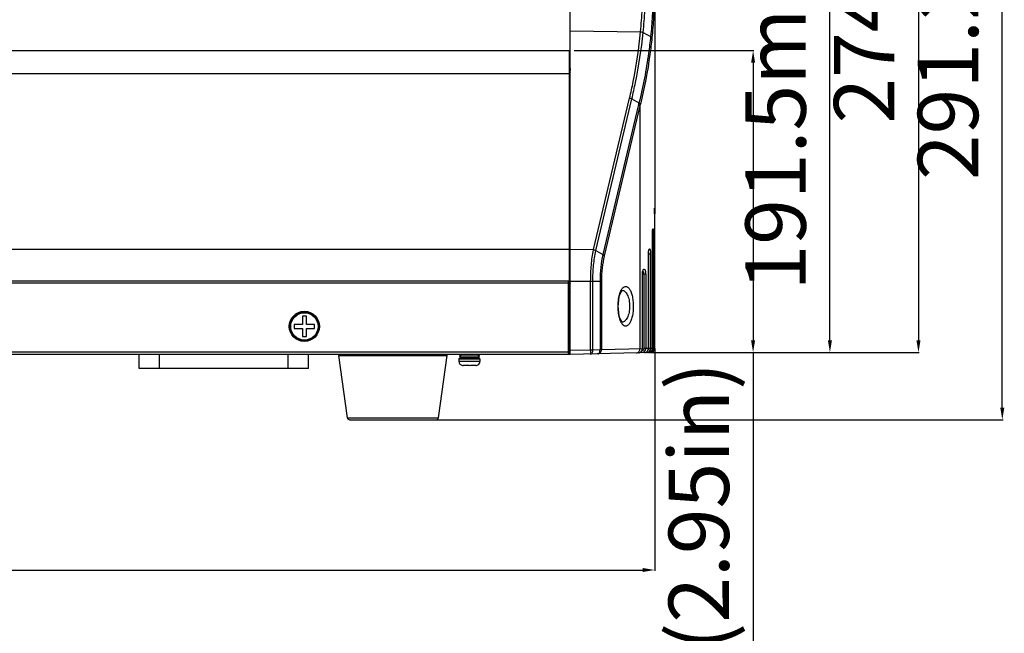
# Model space of a CAD drawing. Units: millimetres. Extents: x 16695 to 19773, y 229 to 1244.
# Drawn here: x 18866 to 19110, y 545 to 698 of the extents above; entities that cross this region are included whole.
import ezdxf

# ---------------------------------------------------------------- set-up
doc = ezdxf.new("R2010")
doc.units = ezdxf.units.MM
doc.layers.add('02___PRT_ALL_AXES', color=7, linetype='Continuous')
doc.layers.add('LAY0001', color=7, linetype='Continuous')
doc.layers.add('粗实线', color=3, linetype='Continuous', lineweight=30)
doc.styles.get("Standard").update_dxf_attribs({"font": 'Arial Regular.ttf'})
doc.dimstyles.new('ISO-25', dxfattribs={"dimtxt": 15, "dimasz": 3, "dimexe": 0.2, "dimexo": 0, "dimgap": 2, "dimtad": 1, "dimdec": 1, "dimdsep": 46, "dimtxsty": 'Standard', "dimcen": 0, "dimadec": 0, "dimazin": 0, "dimtfac": 1, "dimtdec": 1, "dimtofl": 0, "dimtmove": 0, "dimatfit": 3, "dimfxl": 1, "dimarcsym": 0})

# ---------------------------------------------------------------- blocks, each defined once
blk = doc.blocks.new('*D75')
at = {"layer": 'Defpoints', "color": 0, "transparency": 16777216}
for p in [(18491.66, 616.19), (19023.65, 616.19), (19023.65, 561.12)]:
    blk.add_point(p, dxfattribs=at)
at = {"layer": '粗实线', "color": 0, "lineweight": -2, "transparency": 16777216}
for p, q in [((18491.66, 616.19), (18491.66, 560.92)), ((19023.65, 616.19), (19023.65, 560.92)), ((18494.66, 561.12), (19020.65, 561.12))]:
    blk.add_line(p, q, dxfattribs=at)
at = {"layer": '粗实线', "color": 0, "transparency": 16777216}
for points in [[(18494.66, 561.62), (18494.66, 560.62), (18491.66, 561.12)], [(19020.65, 561.62), (19020.65, 560.62), (19023.65, 561.12)]]:
    blk.add_solid(points, dxfattribs=at)
at = {"layer": '粗实线', "color": 0, "transparency": 16777216, "insert": (18757.65, 572.67), "char_height": 15, "attachment_point": 5}
blk.add_mtext('532mm(20.94in)', dxfattribs=at)
blk = doc.blocks.new('*D80')
at = {"layer": 'Defpoints', "color": 0, "transparency": 16777216}
for p in [(19003.65, 690.2), (19022.68, 615.19), (19048.09, 615.19)]:
    blk.add_point(p, dxfattribs=at)
at = {"layer": '粗实线', "color": 0, "lineweight": -2, "transparency": 16777216}
for p, q in [((19003.65, 690.2), (19048.29, 690.2)), ((19048.09, 687.2), (19048.09, 618.19)), ((19022.68, 615.19), (19048.29, 615.19)), ((19048.09, 615.19), (19048.09, 481.11))]:
    blk.add_line(p, q, dxfattribs=at)
at = {"layer": '粗实线', "color": 0, "transparency": 16777216}
for points in [[(19047.59, 687.2), (19048.59, 687.2), (19048.09, 690.2)], [(19047.59, 618.19), (19048.59, 618.19), (19048.09, 615.19)]]:
    blk.add_solid(points, dxfattribs=at)
at = {"layer": '粗实线', "color": 0, "transparency": 16777216, "insert": (19036.55, 546.65), "char_height": 15, "attachment_point": 5, "rotation": 90}
blk.add_mtext('75mm(2.95in)', dxfattribs=at)
blk = doc.blocks.new('*D81')
at = {"layer": 'Defpoints', "color": 0, "transparency": 16777216}
for p in [(19003.65, 806.7), (19067.17, 806.7), (19022.68, 615.19)]:
    blk.add_point(p, dxfattribs=at)
at = {"layer": '粗实线', "color": 0, "lineweight": -2, "transparency": 16777216}
for p, q in [((19003.65, 806.7), (19067.37, 806.7)), ((19067.17, 618.19), (19067.17, 803.7)), ((19022.68, 615.19), (19067.37, 615.19))]:
    blk.add_line(p, q, dxfattribs=at)
at = {"layer": '粗实线', "color": 0, "transparency": 16777216}
for points in [[(19066.67, 803.7), (19067.67, 803.7), (19067.17, 806.7)], [(19066.67, 618.19), (19067.67, 618.19), (19067.17, 615.19)]]:
    blk.add_solid(points, dxfattribs=at)
at = {"layer": '粗实线', "color": 0, "transparency": 16777216, "insert": (19055.62, 710.95), "char_height": 15, "attachment_point": 5, "rotation": 90}
blk.add_mtext('191.5mm(7.54in)', dxfattribs=at)
blk = doc.blocks.new('*D82')
at = {"layer": 'Defpoints', "color": 0, "transparency": 16777216}
for p in [(19021.3, 889.67), (19022.68, 615.19), (19089.16, 615.19)]:
    blk.add_point(p, dxfattribs=at)
at = {"layer": '粗实线', "color": 0, "lineweight": -2, "transparency": 16777216}
for p, q in [((19021.3, 889.67), (19089.36, 889.67)), ((19089.16, 886.67), (19089.16, 618.19)), ((19022.68, 615.19), (19089.36, 615.19))]:
    blk.add_line(p, q, dxfattribs=at)
at = {"layer": '粗实线', "color": 0, "transparency": 16777216}
for points in [[(19088.66, 886.67), (19089.66, 886.67), (19089.16, 889.67)], [(19088.66, 618.19), (19089.66, 618.19), (19089.16, 615.19)]]:
    blk.add_solid(points, dxfattribs=at)
at = {"layer": '粗实线', "color": 0, "transparency": 16777216, "insert": (19077.61, 752.43), "char_height": 15, "attachment_point": 5, "rotation": 90}
blk.add_mtext('274.5mm(10.8in)', dxfattribs=at)
blk = doc.blocks.new('*D87')
at = {"layer": 'Defpoints', "color": 0, "transparency": 16777216}
for p in [(18958.65, 539.2), (18554.65, 481.42), (18958.65, 481.42)]:
    blk.add_point(p, dxfattribs=at)
at = {"layer": '粗实线', "color": 0, "lineweight": -2, "transparency": 16777216}
for p, q in [((18554.65, 481.42), (18554.65, 539.4)), ((18557.65, 539.2), (18955.65, 539.2)), ((18958.65, 481.42), (18958.65, 539.4))]:
    blk.add_line(p, q, dxfattribs=at)
at = {"layer": '粗实线', "color": 0, "transparency": 16777216}
for points in [[(18557.65, 539.7), (18557.65, 538.7), (18554.65, 539.2)], [(18955.65, 539.7), (18955.65, 538.7), (18958.65, 539.2)]]:
    blk.add_solid(points, dxfattribs=at)
at = {"layer": '粗实线', "color": 0, "transparency": 16777216, "insert": (18756.65, 550.74), "char_height": 15, "attachment_point": 5}
blk.add_mtext('404mm(15.9in)', dxfattribs=at)
blk = doc.blocks.new('*D93')
at = {"layer": 'Defpoints', "color": 0, "transparency": 16777216}
for p in [(19021.3, 889.67), (19109.98, 889.67), (18969.43, 598.47)]:
    blk.add_point(p, dxfattribs=at)
at = {"layer": '粗实线', "color": 0, "lineweight": -2, "transparency": 16777216}
for p, q in [((19021.3, 889.67), (19110.18, 889.67)), ((19109.98, 601.47), (19109.98, 886.67)), ((18969.43, 598.47), (19110.18, 598.47))]:
    blk.add_line(p, q, dxfattribs=at)
at = {"layer": '粗实线', "color": 0, "transparency": 16777216}
for points in [[(19109.48, 886.67), (19110.48, 886.67), (19109.98, 889.67)], [(19109.48, 601.47), (19110.48, 601.47), (19109.98, 598.47)]]:
    blk.add_solid(points, dxfattribs=at)
at = {"layer": '粗实线', "color": 0, "transparency": 16777216, "insert": (19098.43, 744.07), "char_height": 15, "attachment_point": 5, "rotation": 90}
blk.add_mtext('291.2mm(11.46in)', dxfattribs=at)

msp = doc.modelspace()

# ---------------------------------------------------------------- linework, layer by layer
at = {"color": 7, "linetype": 'Continuous'}
for p, q in [((19002.65, 614.67), (19002.65, 806.67)), ((19023.65, 803.28), (19023.65, 649.67)), ((19002.65, 695.12), (19020.14, 694.88)), ((19020.14, 694.88), (19020.14, 694.91)), ((19020.78, 694.73), (19022.64, 693.72)), ((19020.78, 694.71), (19020.78, 694.73)), ((19002.4, 690.17), (18510.9, 690.17)), ((19002.4, 690.17), (19002.4, 614.67)), ((19002.53, 688.66), (19002.51, 688.67)), ((19002.44, 685.18), (19002.65, 684.81)), ((19002.4, 684.44), (18510.9, 684.44)), ((19008.45, 640.75), (19017.42, 678.42)), ((19009.01, 640.55), (19017.98, 678.21)), ((19017.98, 678.21), (19019.75, 677.2)), ((19019.65, 676.8), (19010.78, 639.53)), ((19020, 676.48), (19011.12, 639.21)), ((19020, 676.48), (19020, 616.1)), ((19002.4, 667.17), (19002.65, 667.17)), ((19002.4, 659.17), (19002.65, 659.17)), ((19002.65, 652.17), (19002.4, 652.17)), ((19023.65, 649.67), (19023.65, 650.58)), ((19002.65, 649.17), (19002.4, 649.17)), ((19023.57, 649.67), (19023.57, 649.84)), ((19023.63, 649.67), (19023.57, 649.67)), ((19023.57, 649.67), (19023.57, 616.19)), ((19023.57, 649.67), (19023.57, 616.19)), ((19023.63, 649.67), (19023.65, 649.67)), ((19023.65, 616.19), (19023.65, 649.67)), ((19023.07, 644.67), (19023.07, 644.67)), ((19023.38, 644.67), (19023.07, 644.67)), ((19023.07, 616.18), (19023.07, 644.67)), ((19023.07, 616.18), (19023.07, 644.67)), ((19023.38, 644.67), (19023.38, 616.19)), ((19002.4, 640.78), (18510.9, 640.78)), ((19008.44, 640.7), (19002.65, 640.78)), ((19008.44, 640.7), (19008.45, 640.75)), ((19009, 640.51), (19009.01, 640.55)), ((19009.01, 640.55), (19010.78, 639.53)), ((19022.09, 639.67), (19022.64, 639.67)), ((19022.09, 616.15), (19022.09, 639.67)), ((19022.1, 616.15), (19022.1, 639.67)), ((19022.15, 639.67), (19022.15, 616.17)), ((19022.64, 639.67), (19022.64, 616.17)), ((19002.48, 633.66), (19002.49, 633.67)), ((19002.54, 633.48), (19002.58, 633.11)), ((19002.63, 633.66), (19002.61, 633.67)), ((19021.41, 634.67), (19020.6, 634.67)), ((19020.6, 616.12), (19020.6, 634.67)), ((19020.62, 634.67), (19020.63, 634.86)), ((19020.62, 616.12), (19020.62, 634.67)), ((19020.63, 634.86), (19020.66, 635.16)), ((19020.77, 635.5), (19020.78, 635.51)), ((19020.93, 634.67), (19020.93, 616.14)), ((19021.41, 634.67), (19021.41, 616.14)), ((19002.4, 632.94), (18510.9, 632.94)), ((19002.62, 632.44), (19002.63, 632.31)), ((19002.65, 632.94), (19010.07, 632.94)), ((19007.75, 615.8), (19007.75, 632.94)), ((19008.3, 615.8), (19008.3, 632.94)), ((19010.43, 632.94), (19010.07, 632.94)), ((19010.07, 632.94), (19010.07, 615.85)), ((19010.43, 632.94), (19010.43, 615.85)), ((19002.4, 629.9), (19002.55, 630.16)), ((19002.54, 630.18), (19002.65, 629.99)), ((18937.15, 624.17), (18936.15, 624.17)), ((18936.15, 624.17), (18936.15, 622.17)), ((18937.15, 622.17), (18937.15, 624.17)), ((18936.15, 622.17), (18934.15, 622.17)), ((18934.15, 622.17), (18934.15, 621.17)), ((18934.15, 621.17), (18936.15, 621.17)), ((18936.15, 621.17), (18936.15, 619.17)), ((18939.15, 622.17), (18937.15, 622.17)), ((18937.15, 621.17), (18939.15, 621.17)), ((18937.15, 619.17), (18937.15, 621.17)), ((18939.15, 621.17), (18939.15, 622.17)), ((19015.46, 622.44), (19015.35, 622.62)), ((18936.15, 619.17), (18937.15, 619.17)), ((19002.4, 617.17), (19002.65, 617.17)), ((19002.65, 614.67), (18510.71, 614.67)), ((19002.4, 615.27), (18510.9, 615.27)), ((18895.65, 611.17), (18895.65, 614.67)), ((18900.65, 611.17), (18900.65, 614.67)), ((18932.65, 611.17), (18932.65, 614.67)), ((18937.65, 611.17), (18937.65, 614.67)), ((18945.18, 614.44), (18972.12, 614.44)), ((18980.14, 614.27), (18975.16, 614.27)), ((18975.25, 613.77), (18980.05, 613.77)), ((18979.65, 613.87), (18975.65, 613.87)), ((19007.75, 615.8), (19002.65, 615.67)), ((19022.68, 615.19), (19002.65, 614.67)), ((19008.3, 615.8), (19007.75, 615.8)), ((19010.07, 615.85), (19008.3, 615.8)), ((19010.43, 615.85), (19010.07, 615.85)), ((19020.6, 616.12), (19010.43, 615.85)), ((19019.62, 615.11), (19019.62, 615.11)), ((19020.43, 615.14), (19020.42, 615.55)), ((19020.56, 615.78), (19020.62, 616.12)), ((19020.6, 616.12), (19020.62, 616.12)), ((19021.41, 616.14), (19020.93, 616.14)), ((19021.11, 615.15), (19021.11, 615.15)), ((19022.09, 616.15), (19021.41, 616.14)), ((19021.66, 615.17), (19021.66, 615.33)), ((19022.09, 616.15), (19022.1, 616.15)), ((19022.64, 616.17), (19022.15, 616.17)), ((19022.41, 615.19), (19022.4, 615.25)), ((19023.07, 616.18), (19022.64, 616.17)), ((19023.05, 615.94), (19023.07, 616.18)), ((19023.38, 616.19), (19023.07, 616.19)), ((19023.07, 616.18), (19023.07, 616.18)), ((19023.57, 616.19), (19023.38, 616.19)), ((19023.57, 616.19), (19023.57, 616.19)), ((19023.57, 616.19), (19023.65, 616.19)), ((18975.05, 613.57), (18980.25, 613.57)), ((18980.25, 612.97), (18975.05, 612.97)), ((18975.9, 611.98), (18975.91, 611.99)), ((18977.28, 611.97), (18976.1, 611.97)), ((18977.28, 611.99), (18977.68, 611.98)), ((18977.28, 611.97), (18977.28, 611.99)), ((18977.62, 611.98), (18977.28, 611.99)), ((18977.68, 611.98), (18978.06, 611.99)), ((18978.03, 611.97), (18978.02, 611.99)), ((18979.21, 611.97), (18978.03, 611.97)), ((18978.05, 611.97), (18978.05, 611.99)), ((18978.06, 611.97), (18978.06, 611.99)), ((18978.08, 611.99), (18978.08, 611.97)), ((18979.4, 611.98), (18979.4, 611.99)), ((18979.41, 611.99), (18979.4, 611.98)), ((18937.65, 611.17), (18895.65, 611.17)), ((18947.34, 598.94), (18969.97, 598.94)), ((18947.88, 598.47), (18969.42, 598.47))]:
    msp.add_line(p, q, dxfattribs=at)
for points in [[(19023.57, 650.24), (19023.58, 650.41), (19023.58, 650.56), (19023.59, 650.69), (19023.6, 650.8), (19023.6, 650.88), (19023.61, 650.94)], [(19023.57, 649.84), (19023.57, 650.05), (19023.57, 650.24)], [(19023.09, 645.09), (19023.1, 645.29), (19023.12, 645.45), (19023.14, 645.58), (19023.15, 645.66), (19023.16, 645.67)], [(19023.07, 644.67), (19023.08, 644.86), (19023.09, 645.09)], [(19022.1, 639.67), (19022.1, 639.81), (19022.12, 640.1), (19022.15, 640.34), (19022.19, 640.51), (19022.21, 640.56)], [(19020.66, 635.16), (19020.72, 635.38), (19020.77, 635.5)], [(19014.61, 626.67), (19014.63, 627.28), (19014.74, 628.37), (19014.94, 629.33), (19015.21, 630.06), (19015.46, 630.49), (19015.51, 630.55)], [(19015.6, 622.71), (19015.6, 622.71), (19015.46, 622.85), (19015.21, 623.27), (19014.95, 623.99), (19014.74, 624.94), (19014.63, 626.02), (19014.61, 626.67)], [(19019.62, 615.11), (19019.98, 615.19), (19020.34, 615.43), (19020.56, 615.78)], [(19021.11, 615.15), (19021.34, 615.18), (19021.67, 615.34), (19021.92, 615.59)], [(19021.92, 615.59), (19022.07, 615.92), (19022.1, 616.15)], [(19022.1, 615.18), (19022.3, 615.21), (19022.64, 615.35), (19022.9, 615.61), (19023.05, 615.94)]]:
    msp.add_lwpolyline(points, dxfattribs=at)
for radius in [3.75, 3.5, 3.4]:
    msp.add_circle((18936.65, 621.67), radius, dxfattribs=at)
for centre, radius, start, end in [((18834.68, 677.47), 168.14, 3.14, 3.3629), ((18934.37, 697.11), 87.67, 346.6042, 346.8728), ((18936.59, 696.71), 85.82, 346.3644, 346.6359), ((19046.35, 649.69), 22.78, 178.1183, 180.0608), ((19031.23, 644.67), 8.16, 177.0364, 180.0129), ((19011.96, 644.68), 11.42, 359.9529, 2.056), ((19024.06, 634.67), 3.47, 175.1912, 180.0353), ((19019.57, 634.69), 1.35, 7.0046, 10.7653), ((19019.44, 634.67), 1.49, 359.9583, 6.986), ((18981.03, 631.39), 21.61, 3.9446, 4.5829), ((18958.93, 629.85), 43.77, 3.3996, 3.967), ((19015.54, 623.64), 0.914, 271.7075, 273.0629), ((18945.38, 614.47), 0.2, 90, 187.9072), ((18971.92, 614.47), 0.2, 352.0928, 90), ((18975.25, 613.57), 0.2, 90, 180), ((18975.65, 614.17), 0.5, 90, 168.463), ((18975.65, 614.37), 0.5, 191.537, 270), ((18979.65, 614.17), 0.5, 11.537, 90), ((18979.65, 614.37), 0.5, 270, 348.463), ((18980.05, 613.57), 0.2, 0, 90), ((19020.41, 616.14), 1, 271.4718, 0.0232), ((19021.09, 616.15), 1, 271.4948, 0.0224), ((19021.64, 616.17), 1, 271.5005, 323.9514), ((19022.07, 616.18), 1, 271.5158, 0.0117), ((19022.38, 616.19), 1, 271.5011, 324.0202), ((19021.64, 616.17), 1, 323.9532, 0.0259), ((19022.6, 616.13), 0.935, 271.5421, 283.7204), ((19022.65, 616.21), 1.02, 271.4953, 284.1935), ((19022.66, 615.55), 0.352, 271.5131, 276.0975), ((19022.65, 616.19), 1, 271.5, 0), ((19022.65, 616.2), 1.01, 284.2197, 292.9261), ((19022.65, 616.2), 1.01, 292.9427, 303.0207), ((19022.65, 616.2), 1, 303.0361, 310.2199), ((19022.65, 616.19), 0.999, 310.2252, 312.0333), ((19022.65, 616.2), 1, 312.0333, 314.7144), ((19022.38, 616.19), 1, 346.4537, 359.9844), ((19022.65, 616.2), 1, 314.732, 327.3725), ((19022.55, 616.19), 1.02, 332.6048, 0.0112), ((19022.65, 616.2), 1, 327.4035, 337.6284), ((19022.65, 616.19), 1, 337.6495, 348.5054), ((19022.65, 616.19), 1, 348.5287, 359.9857), ((18976.05, 612.97), 1, 180, 261.3236), ((18976.1, 613.03), 1.06, 259.7896, 270.0072), ((18976.11, 613.03), 1.06, 259.0545, 270.0075), ((18977.79, 618.51), 6.53, 272.3358, 272.538), ((18979.21, 613.03), 1.06, 269.9928, 280.2435), ((18979.25, 612.97), 1, 278.6764, 0), ((18979.21, 613.01), 1.04, 280.2712, 280.9779), ((18947.88, 599.02), 0.55, 187.9072, 270), ((18969.42, 599.02), 0.55, 270, 352.0928)]:
    msp.add_arc(centre, radius, start, end, dxfattribs=at)
for points, knots in [([(19020.14, 694.91), (19020.33, 696.76), (19020.6, 700.56), (19020.77, 706.39), (19020.81, 712.45), (19020.81, 716.56), (19020.81, 718.64)], [0, 0, 0, 0, 0.234375, 0.481093, 0.737307, 1, 1, 1, 1]), ([(19020.78, 694.73), (19020.98, 696.59), (19021.26, 700.41), (19021.44, 706.28), (19021.5, 712.38), (19021.5, 716.51), (19021.5, 718.61)], [0, 0, 0, 0, 0.234188, 0.480847, 0.737132, 1, 1, 1, 1]), ([(19023.37, 715.65), (19023.36, 713.72), (19023.35, 709.92), (19023.28, 704.32), (19023.08, 698.93), (19022.82, 695.42), (19022.64, 693.72)], [0, 0, 0, 0, 0.263371, 0.519468, 0.765809, 1, 1, 1, 1]), ([(19023.65, 715.53), (19023.65, 713.58), (19023.65, 709.74), (19023.58, 704.07), (19023.39, 698.63), (19023.14, 695.09), (19022.96, 693.37)], [0, 0, 0, 0, 0.263645, 0.519859, 0.76611, 1, 1, 1, 1]), ([(19017.42, 678.42), (19017.74, 679.77), (19018.92, 685.21), (19019.73, 690.73), (19020.14, 694.88)], [0, 0, 0, 0, 0.250489, 1, 1, 1, 1]), ([(19017.98, 678.21), (19018.31, 679.57), (19019.51, 685.02), (19020.35, 690.55), (19020.78, 694.71)], [0, 0, 0, 0, 0.25052, 1, 1, 1, 1]), ([(19020.14, 694.91), (19020.2, 694.91), (19020.42, 694.88), (19020.64, 694.81), (19020.78, 694.73)], [0, 0, 0, 0, 0.263542, 1, 1, 1, 1]), ([(19020.14, 694.88), (19020.2, 694.88), (19020.42, 694.85), (19020.64, 694.78), (19020.78, 694.71)], [0, 0, 0, 0, 0.26352, 1, 1, 1, 1]), ([(19022.64, 693.72), (19022.49, 692.33), (19021.81, 686.78), (19020.76, 681.27), (19019.75, 677.2)], [0, 0, 0, 0, 0.249665, 1, 1, 1, 1]), ([(19022.96, 693.37), (19022.82, 691.98), (19022.15, 686.44), (19021.1, 680.94), (19020.09, 676.87)], [0, 0, 0, 0, 0.249664, 1, 1, 1, 1]), ([(19022.96, 693.37), (19022.95, 693.4), (19022.89, 693.55), (19022.75, 693.66), (19022.64, 693.72)], [0, 0, 0, 0, 0.21178, 1, 1, 1, 1]), ([(19002.4, 688.66), (19002.4, 688.66), (19002.41, 688.65), (19002.41, 688.64), (19002.42, 688.61), (19002.43, 688.57), (19002.43, 688.53), (19002.44, 688.47), (19002.45, 688.37), (19002.47, 688.24), (19002.48, 688.05), (19002.5, 687.83), (19002.51, 687.59), (19002.52, 687.42), (19002.53, 687.34)], [0, 0, 0, 0, 0.006697, 0.015115, 0.037259, 0.066553, 0.102928, 0.146252, 0.196326, 0.315751, 0.458877, 0.622866, 0.804451, 1, 1, 1, 1]), ([(19002.65, 687.32), (19002.65, 687.41), (19002.64, 687.58), (19002.62, 687.82), (19002.61, 688.04), (19002.59, 688.23), (19002.58, 688.37), (19002.57, 688.47), (19002.56, 688.52), (19002.55, 688.57), (19002.54, 688.61), (19002.54, 688.64), (19002.53, 688.65), (19002.53, 688.66), (19002.53, 688.66)], [0, 0, 0, 0, 0.195232, 0.376657, 0.540609, 0.683786, 0.803313, 0.85345, 0.896839, 0.93328, 0.962638, 0.984838, 0.993281, 1, 1, 1, 1]), ([(19002.57, 686.68), (19002.58, 686.43), (19002.6, 686.06), (19002.63, 685.6), (19002.64, 685.38), (19002.65, 685.28)], [0, 0, 0, 0, 0.539146, 0.784015, 1, 1, 1, 1]), ([(19017.42, 678.42), (19017.47, 678.41), (19017.66, 678.36), (19017.85, 678.29), (19017.98, 678.21)], [0, 0, 0, 0, 0.257334, 1, 1, 1, 1]), ([(19020, 676.48), (19019.97, 676.54), (19019.86, 676.66), (19019.73, 676.75), (19019.65, 676.8)], [0, 0, 0, 0, 0.453572, 1, 1, 1, 1]), ([(19020.09, 676.87), (19020.06, 676.93), (19019.95, 677.06), (19019.82, 677.15), (19019.75, 677.19)], [0, 0, 0, 0, 0.453266, 1, 1, 1, 1]), ([(19023.65, 650.58), (19023.65, 650.66), (19023.65, 650.76), (19023.64, 650.89), (19023.64, 650.97), (19023.64, 651.02), (19023.64, 651.05), (19023.63, 651.07), (19023.63, 651.08), (19023.63, 651.08), (19023.63, 651.09), (19023.62, 651.08), (19023.62, 651.06), (19023.61, 651.02), (19023.61, 650.96), (19023.6, 650.89), (19023.59, 650.8), (19023.59, 650.65), (19023.58, 650.53), (19023.58, 650.44)], [0, 0, 0, 0, 0.196111, 0.274715, 0.338825, 0.387666, 0.406143, 0.420593, 0.431007, 0.43743, 0.440281, 0.443416, 0.460965, 0.494672, 0.544234, 0.609021, 0.68819, 0.7806, 1, 1, 1, 1]), ([(19023.08, 645.09), (19023.09, 645.21), (19023.1, 645.37), (19023.12, 645.57), (19023.14, 645.69), (19023.16, 645.78), (19023.19, 645.86), (19023.21, 645.9), (19023.24, 645.93), (19023.27, 645.9), (19023.29, 645.85), (19023.31, 645.78), (19023.33, 645.69), (19023.34, 645.56), (19023.36, 645.36), (19023.37, 645.2), (19023.37, 645.09)], [0, 0, 0, 0, 0.197524, 0.281574, 0.353414, 0.411576, 0.455098, 0.483862, 0.500125, 0.516188, 0.544665, 0.587983, 0.646063, 0.717945, 0.802129, 1, 1, 1, 1]), ([(19007.75, 632.94), (19007.75, 634.29), (19007.86, 636.89), (19008.2, 639.47), (19008.44, 640.7)], [0, 0, 0, 0, 0.519475, 1, 1, 1, 1]), ([(19008.44, 640.7), (19008.49, 640.69), (19008.68, 640.65), (19008.87, 640.58), (19009, 640.51)], [0, 0, 0, 0, 0.257952, 1, 1, 1, 1]), ([(19008.45, 640.75), (19008.5, 640.74), (19008.69, 640.69), (19008.88, 640.62), (19009.01, 640.55)], [0, 0, 0, 0, 0.257478, 1, 1, 1, 1]), ([(19022.11, 640.12), (19022.12, 640.25), (19022.14, 640.42), (19022.19, 640.64), (19022.23, 640.76), (19022.28, 640.84), (19022.32, 640.9), (19022.38, 640.93), (19022.44, 640.9), (19022.48, 640.84), (19022.52, 640.75), (19022.55, 640.62), (19022.58, 640.47), (19022.61, 640.29), (19022.63, 640.03), (19022.64, 639.81), (19022.64, 639.67)], [0, 0, 0, 0, 0.17079, 0.240964, 0.29884, 0.343667, 0.375874, 0.398822, 0.421809, 0.45422, 0.499506, 0.558189, 0.629373, 0.711557, 0.802588, 1, 1, 1, 1]), ([(19008.3, 632.94), (19008.3, 634.26), (19008.42, 636.79), (19008.76, 639.31), (19009, 640.51)], [0, 0, 0, 0, 0.519242, 1, 1, 1, 1]), ([(19010.78, 639.53), (19010.54, 638.5), (19010.19, 636.3), (19010.07, 634.09), (19010.07, 632.94)], [0, 0, 0, 0, 0.480642, 1, 1, 1, 1]), ([(19011.12, 639.21), (19010.89, 638.23), (19010.54, 636.14), (19010.43, 634.03), (19010.43, 632.94)], [0, 0, 0, 0, 0.480329, 1, 1, 1, 1]), ([(19011.12, 639.21), (19011.09, 639.27), (19010.98, 639.4), (19010.85, 639.49), (19010.78, 639.53)], [0, 0, 0, 0, 0.453834, 1, 1, 1, 1]), ([(19022.09, 639.67), (19022.09, 639.71), (19022.09, 639.86), (19022.1, 640.01), (19022.11, 640.12)], [0, 0, 0, 0, 0.255558, 1, 1, 1, 1]), ([(19022.12, 640.02), (19022.12, 640), (19022.14, 639.88), (19022.15, 639.76), (19022.15, 639.67)], [0, 0, 0, 0, 0.236994, 1, 1, 1, 1]), ([(19020.75, 635.62), (19020.77, 635.68), (19020.82, 635.77), (19020.9, 635.87), (19020.95, 635.91), (19021.01, 635.92), (19021.07, 635.91), (19021.13, 635.87), (19021.21, 635.78), (19021.28, 635.61), (19021.35, 635.35), (19021.4, 635.02), (19021.41, 634.79), (19021.41, 634.67)], [0, 0, 0, 0, 0.119246, 0.164867, 0.202438, 0.234753, 0.266372, 0.302207, 0.345657, 0.46077, 0.614196, 0.798481, 1, 1, 1, 1]), ([(19002.49, 633.67), (19002.49, 633.67), (19002.5, 633.67), (19002.5, 633.66), (19002.51, 633.65), (19002.51, 633.64), (19002.52, 633.62), (19002.52, 633.59), (19002.53, 633.56), (19002.54, 633.52), (19002.54, 633.49), (19002.54, 633.48)], [0, 0, 0, 0, 0.033965, 0.058186, 0.088632, 0.169799, 0.279143, 0.417056, 0.583504, 0.778022, 1, 1, 1, 1]), ([(19020.61, 634.96), (19020.62, 635.08), (19020.65, 635.31), (19020.71, 635.52), (19020.75, 635.62)], [0, 0, 0, 0, 0.544476, 1, 1, 1, 1]), ([(19020.71, 635.35), (19020.72, 635.34), (19020.75, 635.31), (19020.78, 635.26), (19020.8, 635.23)], [0, 0, 0, 0, 0.229974, 1, 1, 1, 1]), ([(19020.8, 635.23), (19020.81, 635.21), (19020.86, 635.12), (19020.89, 635.02), (19020.9, 634.94)], [0, 0, 0, 0, 0.22441, 1, 1, 1, 1]), ([(19015.35, 630.72), (19015.42, 630.84), (19015.55, 631.05), (19015.84, 631.39), (19016.19, 631.61), (19016.56, 631.62), (19016.82, 631.53), (19017.07, 631.35), (19017.4, 630.98), (19017.77, 630.29), (19018.09, 629.26), (19018.29, 628.02), (19018.34, 627.13), (19018.34, 626.67)], [0, 0, 0, 0, 0.057642, 0.10725, 0.186589, 0.22207, 0.25911, 0.300863, 0.349432, 0.470556, 0.624281, 0.80459, 1, 1, 1, 1]), ([(19002.54, 630.18), (19002.54, 630.19), (19002.53, 630.19), (19002.52, 630.22), (19002.52, 630.25), (19002.5, 630.31), (19002.5, 630.35), (19002.49, 630.37)], [0, 0, 0, 0, 0.064346, 0.145876, 0.361442, 0.646836, 1, 1, 1, 1]), ([(19014.55, 626.67), (19014.55, 627.29), (19014.61, 628.2), (19014.83, 629.34), (19014.99, 629.85), (19015.07, 630.09)], [0, 0, 0, 0, 0.536458, 0.781006, 1, 1, 1, 1]), ([(19015.07, 630.09), (19015.09, 630.15), (19015.18, 630.36), (19015.27, 630.57), (19015.35, 630.72)], [0, 0, 0, 0, 0.26639, 1, 1, 1, 1]), ([(19015.52, 630.61), (19015.64, 630.62), (19015.89, 630.57), (19016.25, 630.35), (19016.57, 630), (19016.86, 629.53), (19017.11, 628.94), (19017.36, 627.98), (19017.43, 627.2), (19017.43, 626.67)], [0, 0, 0, 0, 0.076091, 0.160292, 0.258957, 0.375447, 0.510542, 0.662616, 1, 1, 1, 1]), ([(19015.07, 623.25), (19014.99, 623.49), (19014.83, 624), (19014.61, 625.14), (19014.55, 626.05), (19014.55, 626.67)], [0, 0, 0, 0, 0.218987, 0.463535, 1, 1, 1, 1]), ([(19018.34, 626.67), (19018.34, 626.22), (19018.3, 625.36), (19018.1, 624.15), (19017.8, 623.13), (19017.46, 622.44), (19017.14, 622.05), (19016.9, 621.86), (19016.65, 621.74), (19016.39, 621.71), (19016.14, 621.78), (19015.9, 621.92), (19015.67, 622.15), (19015.53, 622.33), (19015.46, 622.44)], [0, 0, 0, 0, 0.195104, 0.376042, 0.531854, 0.656449, 0.706982, 0.750539, 0.788769, 0.824323, 0.860523, 0.900512, 0.946569, 1, 1, 1, 1]), ([(19017.43, 626.67), (19017.43, 626.15), (19017.36, 625.39), (19017.12, 624.45), (19016.89, 623.87), (19016.61, 623.39), (19016.3, 623.03), (19015.96, 622.8), (19015.71, 622.73), (19015.59, 622.73)], [0, 0, 0, 0, 0.334364, 0.485826, 0.621112, 0.738493, 0.838457, 0.923795, 1, 1, 1, 1]), ([(19015.35, 622.62), (19015.33, 622.67), (19015.22, 622.87), (19015.13, 623.09), (19015.07, 623.25)], [0, 0, 0, 0, 0.233684, 1, 1, 1, 1]), ([(19007.75, 614.8), (19007.75, 614.8), (19007.75, 614.81), (19007.76, 614.83), (19007.76, 614.85), (19007.76, 614.88), (19007.76, 614.92), (19007.76, 615), (19007.76, 615.11), (19007.76, 615.26), (19007.76, 615.43), (19007.75, 615.61), (19007.75, 615.74), (19007.75, 615.8)], [0, 0, 0, 0, 0.005451, 0.020047, 0.04399, 0.077086, 0.119049, 0.169472, 0.293719, 0.445079, 0.617757, 0.805128, 1, 1, 1, 1]), ([(19007.75, 614.8), (19007.83, 614.81), (19008, 614.88), (19008.17, 615.11), (19008.28, 615.43), (19008.3, 615.68), (19008.3, 615.8)], [0, 0, 0, 0, 0.18673, 0.415147, 0.69234, 1, 1, 1, 1]), ([(19009.52, 614.85), (19009.64, 614.85), (19009.89, 614.91), (19010.19, 615.14), (19010.39, 615.47), (19010.43, 615.72), (19010.43, 615.85)], [0, 0, 0, 0, 0.242125, 0.488882, 0.74212, 1, 1, 1, 1]), ([(19009.52, 614.85), (19009.6, 614.85), (19009.77, 614.92), (19009.94, 615.16), (19010.05, 615.48), (19010.08, 615.72), (19010.07, 615.85)], [0, 0, 0, 0, 0.186755, 0.415178, 0.692354, 1, 1, 1, 1]), ([(19019.09, 615.1), (19019.21, 615.1), (19019.46, 615.16), (19019.76, 615.39), (19019.95, 615.72), (19020, 615.97), (19020, 616.1)], [0, 0, 0, 0, 0.242125, 0.48888, 0.742117, 1, 1, 1, 1]), ([(19019.62, 615.11), (19019.75, 615.12), (19020, 615.17), (19020.33, 615.4), (19020.55, 615.73), (19020.6, 615.99), (19020.6, 616.12)], [0, 0, 0, 0, 0.248393, 0.497716, 0.748373, 1, 1, 1, 1]), ([(19020.83, 615.84), (19020.79, 615.79), (19020.7, 615.71), (19020.58, 615.66), (19020.52, 615.65)], [0, 0, 0, 0, 0.499823, 1, 1, 1, 1]), ([(19023.45, 615.72), (19023.39, 615.59), (19023.2, 615.37), (19022.95, 615.25), (19022.82, 615.22)], [0, 0, 0, 0, 0.522787, 1, 1, 1, 1]), ([(18975.91, 611.99), (18975.91, 611.99), (18975.91, 611.99), (18975.91, 611.99), (18975.91, 611.99)], [0, 0, 0, 0, 0.233963, 1, 1, 1, 1])]:
    msp.add_open_spline(points, degree=3, knots=knots, dxfattribs=at)
for points in [[(19020.93, 616.14), (19020.93, 616.03), (19020.89, 615.92), (19020.83, 615.84)], [(19022.15, 616.17), (19022.15, 616.07), (19022.11, 615.96), (19022.05, 615.88)], [(19023.35, 615.95), (19023.32, 615.83), (19023.27, 615.7), (19023.19, 615.6)], [(18979.4, 611.99), (18979.4, 611.99), (18979.4, 611.99), (18979.4, 611.99)]]:
    msp.add_open_spline(points, degree=3, dxfattribs=at)
at = {"layer": '02___PRT_ALL_AXES', "color": 7, "linetype": 'Continuous'}
for p, q in [((19002.51, 688.67), (19002.4, 688.67)), ((19002.61, 633.67), (19002.49, 633.67)), ((18947.34, 598.94), (18945.18, 614.44)), ((18969.97, 598.94), (18972.12, 614.44)), ((18976.15, 613.77), (18976.15, 613.87)), ((18979.15, 613.77), (18979.15, 613.87)), ((18975.05, 613.57), (18975.05, 612.97)), ((18980.25, 613.57), (18980.25, 612.97))]:
    msp.add_line(p, q, dxfattribs=at)
at = {"layer": 'LAY0001', "color": 7, "linetype": 'Continuous'}
for p, q in [((19002.15, 632.44), (18511.15, 632.44)), ((19002.15, 632.94), (19002.15, 614.67)), ((19002.15, 615.27), (18511.15, 615.27)), ((19002.15, 614.67), (18511.15, 614.67))]:
    msp.add_line(p, q, dxfattribs=at)
msp.add_circle((18936.65, 621.67), 3.75, dxfattribs=at)

# ---------------------------------------------------------------- dimensions: what is measured, and where the dimension line sits
at = {"layer": '粗实线'}
for base, p1, p2, text, picture, middle in [((19109.98, 889.67), (18969.43, 598.47), (19021.3, 889.67), '<>mm(11.46in)', '*D93', (19098.43, 744.07)), ((19089.16, 615.19), (19021.3, 889.67), (19022.68, 615.19), '274.5mm(10.8in)', '*D82', (19077.61, 752.43)), ((19067.17, 806.7), (19022.68, 615.19), (19003.65, 806.7), '<>mm(7.54in)', '*D81', (19055.62, 710.95)), ((19048.09, 615.19), (19003.65, 690.2), (19022.68, 615.19), '<>mm(2.95in)', '*D80', (19036.55, 546.65))]:
    dim = msp.add_linear_dim(base=base, p1=p1, p2=p2, angle=90, text=text, dimstyle='ISO-25', dxfattribs=at)
    dim.commit()
    dim.dimension.update_dxf_attribs({"geometry": picture, "text_midpoint": middle})
dim = msp.add_linear_dim(base=(19023.65, 561.12), p1=(18491.66, 616.19), p2=(19023.65, 616.19), text='<>mm(20.94in)', dimstyle='ISO-25', dxfattribs=at)
dim.commit()
dim.dimension.update_dxf_attribs({"geometry": '*D75', "text_midpoint": (18757.65, 561.12), "dimtype": 160})
dim = msp.add_linear_dim(base=(18958.65, 539.2), p1=(18554.65, 481.42), p2=(18958.65, 481.42), text='<>mm(15.9in)', dimstyle='ISO-25', dxfattribs=at)
dim.commit()
dim.dimension.update_dxf_attribs({"geometry": '*D87', "text_midpoint": (18756.65, 550.74)})

doc.saveas('drawing.dxf')
